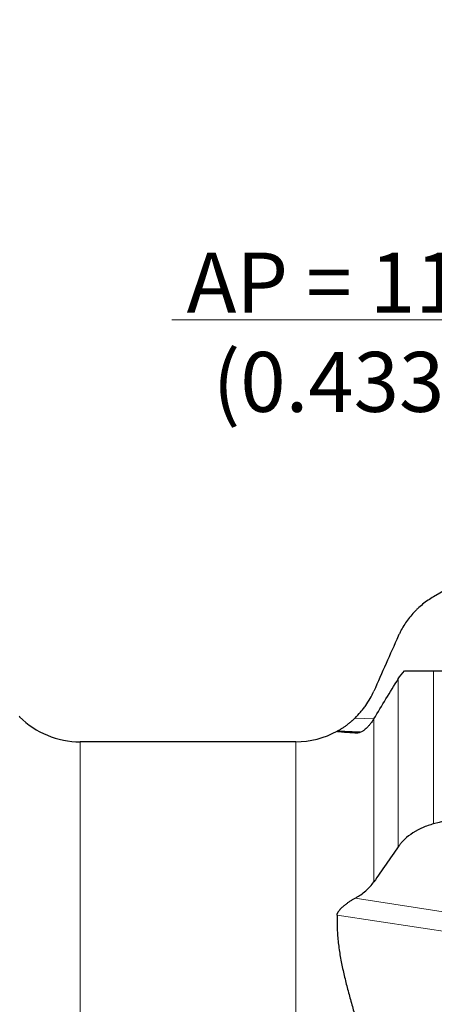
# Model space of a CAD drawing. Units: millimetres. Extents: x 574 to 703, y 326 to 510.
# Drawn here: x 627 to 651, y 453 to 510 of the extents above; entities that cross this region are included whole.
import ezdxf

# ---------------------------------------------------------------- set-up
doc = ezdxf.new("R2010")
doc.units = ezdxf.units.MM
doc.layers.add('1', color=7, linetype='Continuous', true_color=0xffffff)
doc.styles.add('Arial Unicode MS', font='ARIALUNI.ttf')
doc.dimstyles.get("Standard").update_dxf_attribs({"dimtxt": 0.18, "dimasz": 0.18, "dimexe": 0.18, "dimexo": 0.0625, "dimgap": 0.09, "dimtad": 0, "dimtih": 1, "dimtoh": 1, "dimdec": 4, "dimzin": 0, "dimdsep": 46, "dimtxsty": 'Standard', "dimcen": 0.09, "dimadec": 0, "dimazin": 0, "dimtfac": 1, "dimtdec": 4, "dimtofl": 0, "dimtmove": 0, "dimatfit": 3, "dimfxl": 1, "dimtolj": 1, "dimtzin": 0, "dimarcsym": 0})

# ---------------------------------------------------------------- blocks, each defined once
blk = doc.blocks.new('_U0')
at = {"layer": '1', "color": 3, "lineweight": 13, "transparency": 16777216}
for p, q in [((661.302, 485.531), (661.302, 494.942)), ((672.713, 484.524), (672.713, 494.942)), ((661.302, 492.942), (658.302, 493.471)), ((672.713, 492.942), (675.713, 493.471)), ((636.115, 492.942), (681.463, 492.942)), ((661.302, 492.942), (658.302, 492.413)), ((672.713, 492.942), (675.713, 492.413))]:
    blk.add_line(p, q, dxfattribs=at)
at = {"layer": '1', "color": 3, "linetype": 'Continuous', "lineweight": 13, "transparency": 16777216, "insert": (636.99, 493.367), "char_height": 3.5, "attachment_point": 7, "line_spacing_factor": 1.069626, "style": 'Arial Unicode MS'}
blk.add_mtext('\\W1.0000;AP = 11', dxfattribs=at)
blk = doc.blocks.new('_OPEN')
at = {"color": 0, "linetype": 'ByBlock', "lineweight": -2}
for p, q in [((-1, 0.166667), (0, 0)), ((-1, -0.166667), (0, 0)), ((0, 0), (-1, 0))]:
    blk.add_line(p, q, dxfattribs=at)
blk = doc.blocks.new('_U1')
at = {"layer": '1', "color": 3, "lineweight": 13, "transparency": 16777216}
for p, q in [((673.451, 483.824), (690.368, 483.824)), ((688.368, 483.824), (687.839, 480.824)), ((688.368, 483.824), (688.368, 427.946)), ((688.368, 483.824), (688.897, 480.824))]:
    blk.add_line(p, q, dxfattribs=at)
at = {"layer": '1', "color": 3, "linetype": 'Continuous', "lineweight": 13, "transparency": 16777216, "char_height": 3.5, "attachment_point": 7, "rotation": 90, "line_spacing_factor": 1.069626, "style": 'Arial Unicode MS'}
for s, insert in [('\\W1.0000;101.6', (687.248, 433.672)), ('%%c', (687.248, 429.786))]:
    blk.add_mtext(s, dxfattribs=dict(at, insert=insert))

msp = doc.modelspace()

# ---------------------------------------------------------------- linework, layer by layer
at = {"layer": '1', "color": 7, "linetype": 'Continuous', "lineweight": 18}
for p, q in [((651.428, 472.445), (651.428, 463.51)), ((649.36, 462.176), (649.36, 471.973)), ((646.831, 469.69), (647.923, 469.649)), ((647.931, 469.644), (647.931, 460.125)), ((630.759, 468.301), (630.759, 398.301)), ((643.363, 468.301), (643.363, 398.301)), ((646.831, 459.172), (661.134, 456.981)), ((660.965, 455.863), (645.781, 458.189))]:
    msp.add_line(p, q, dxfattribs=at)
at = {"layer": '1', "color": 7, "linetype": 'Continuous', "lineweight": 25}
for p, q in [((627.224, 469.765), (627.188, 469.801)), ((647.119, 468.873), (645.781, 468.924)), ((643.363, 468.301), (630.759, 468.301))]:
    msp.add_line(p, q, dxfattribs=at)
for centre, start, end in [((630.759, 473.301), 225, 270), ((643.363, 473.301), 270, 298.98687)]:
    msp.add_arc(centre, 5, start, end, dxfattribs=at)
for points in [[(657.356, 480.185), (655.378, 479.051), (653.402, 477.914), (651.428, 476.774)], [(649.36, 474.476), (648.883, 473.405), (648.407, 472.333), (647.931, 471.262)], [(649.36, 471.973), (649.462, 472.137), (649.582, 472.294), (649.721, 472.444)], [(647.931, 469.644), (648.399, 470.423), (648.876, 471.199), (649.36, 471.973)], [(647.931, 469.644), (647.897, 469.588), (647.862, 469.534), (647.826, 469.48)], [(656.628, 464.93), (654.894, 464.458), (653.16, 463.985), (651.428, 463.51)], [(649.36, 462.176), (648.883, 461.492), (648.407, 460.808), (647.931, 460.125)]]:
    msp.add_open_spline(points, degree=3, dxfattribs=at)
for points, knots in [([(651.428, 476.774), (651.202, 476.644), (650.988, 476.497), (650.684, 476.251), (650.585, 476.164), (650.465, 476.051), (650.442, 476.028), (650.395, 475.982), (650.325, 475.912), (650.258, 475.84), (650.039, 475.597), (649.88, 475.39), (649.666, 475.061), (649.599, 474.948), (649.52, 474.803), (649.504, 474.773), (649.474, 474.715), (649.459, 474.685), (649.415, 474.596), (649.387, 474.536), (649.36, 474.476)], [0, 0, 0, 0, 0.25, 0.25, 0.375, 0.375, 0.40625, 0.40625, 0.4375, 0.5, 0.5, 0.75, 0.75, 0.875, 0.875, 0.90625, 0.90625, 0.9375, 0.9375, 1, 1, 1, 1]), ([(649.721, 472.444), (649.804, 472.444), (649.897, 472.444), (650.056, 472.444), (650.112, 472.444), (650.232, 472.444), (650.296, 472.444), (650.432, 472.444), (650.504, 472.444), (650.62, 472.444), (650.66, 472.444), (650.743, 472.444), (650.786, 472.444), (650.918, 472.444), (651.011, 472.444), (651.21, 472.445), (651.315, 472.445), (651.428, 472.445)], [0, 0, 0, 0, 0.25, 0.25, 0.375, 0.375, 0.5, 0.5, 0.625, 0.625, 0.6875, 0.6875, 0.75, 0.75, 0.875, 0.875, 1, 1, 1, 1]), ([(651.428, 472.445), (652.088, 472.445), (652.771, 472.445), (654.172, 472.446), (654.891, 472.446), (656.358, 472.446), (657.106, 472.447), (658.628, 472.447), (659.401, 472.447), (660.185, 472.448)], [0, 0, 0, 0, 0.25, 0.25, 0.5, 0.5, 0.75, 0.75, 1, 1, 1, 1]), ([(646.831, 469.69), (646.946, 469.801), (647.055, 469.917), (647.211, 470.099), (647.262, 470.162), (647.36, 470.289), (647.408, 470.354), (647.547, 470.553), (647.719, 470.825), (647.865, 471.114), (647.931, 471.262)], [0, 0, 0, 0, 0.25, 0.25, 0.375, 0.375, 0.5, 0.5, 0.75, 1, 1, 1, 1]), ([(645.781, 468.924), (645.782, 468.924), (645.786, 468.926), (645.798, 468.932), (645.803, 468.935), (645.814, 468.941), (645.826, 468.948), (645.842, 468.956), (645.858, 468.965), (645.867, 468.97), (645.895, 468.986), (645.915, 468.997), (645.947, 469.016), (645.958, 469.023), (645.981, 469.036), (645.992, 469.043), (646.028, 469.065), (646.052, 469.079), (646.125, 469.126), (646.175, 469.159), (646.253, 469.212), (646.279, 469.231), (646.33, 469.268), (646.356, 469.287), (646.433, 469.345), (646.484, 469.385), (646.561, 469.447), (646.586, 469.468), (646.624, 469.501), (646.636, 469.512), (646.661, 469.533), (646.674, 469.544), (646.736, 469.6), (646.784, 469.645), (646.831, 469.69)], [0, 0, 0, 0, 0.0625, 0.0625, 0.09375, 0.09375, 0.125, 0.15625, 0.15625, 0.1875, 0.1875, 0.25, 0.25, 0.28125, 0.28125, 0.3125, 0.3125, 0.375, 0.375, 0.5, 0.5, 0.5625, 0.5625, 0.625, 0.625, 0.75, 0.75, 0.8125, 0.8125, 0.84375, 0.84375, 0.875, 0.875, 1, 1, 1, 1]), ([(647.826, 469.48), (647.789, 469.425), (647.751, 469.375), (647.674, 469.28), (647.635, 469.236), (647.558, 469.154), (647.519, 469.116), (647.442, 469.048), (647.403, 469.016), (647.346, 468.974), (647.328, 468.961), (647.291, 468.936), (647.273, 468.925), (647.219, 468.893), (647.186, 468.876), (647.122, 468.847), (647.092, 468.837), (647.051, 468.827), (647.038, 468.824), (647.02, 468.822), (647.014, 468.822), (647.003, 468.822), (646.997, 468.822), (646.992, 468.822)], [0, 0, 0, 0, 0.125, 0.125, 0.25, 0.25, 0.375, 0.375, 0.5, 0.5, 0.5625, 0.5625, 0.625, 0.625, 0.75, 0.75, 0.875, 0.875, 0.9375, 0.9375, 0.96875, 0.96875, 1, 1, 1, 1]), ([(645.781, 468.924), (645.774, 468.922), (645.776, 468.919), (645.8, 468.914), (645.822, 468.91), (645.884, 468.903), (645.923, 468.899), (646.016, 468.891), (646.07, 468.887), (646.188, 468.878), (646.252, 468.873), (646.388, 468.863), (646.46, 468.858), (646.607, 468.848), (646.683, 468.843), (646.837, 468.832), (646.915, 468.827), (646.992, 468.822)], [0, 0, 0, 0, 0.125, 0.125, 0.25, 0.25, 0.375, 0.375, 0.5, 0.5, 0.625, 0.625, 0.75, 0.75, 0.875, 0.875, 1, 1, 1, 1]), ([(651.428, 463.51), (651.202, 463.448), (650.988, 463.373), (650.684, 463.241), (650.585, 463.193), (650.465, 463.13), (650.442, 463.117), (650.395, 463.091), (650.325, 463.051), (650.258, 463.01), (650.039, 462.868), (649.88, 462.745), (649.666, 462.543), (649.599, 462.473), (649.52, 462.383), (649.504, 462.364), (649.474, 462.327), (649.459, 462.309), (649.415, 462.252), (649.387, 462.214), (649.36, 462.176)], [0, 0, 0, 0, 0.25, 0.25, 0.375, 0.375, 0.40625, 0.40625, 0.4375, 0.5, 0.5, 0.75, 0.75, 0.875, 0.875, 0.90625, 0.90625, 0.9375, 0.9375, 1, 1, 1, 1]), ([(646.831, 459.172), (646.889, 459.204), (646.946, 459.237), (647.057, 459.304), (647.11, 459.339), (647.267, 459.447), (647.462, 459.598), (647.633, 459.764), (647.792, 459.939), (647.864, 460.03), (647.931, 460.125)], [0, 0, 0, 0, 0.125, 0.125, 0.25, 0.25, 0.5, 0.75, 0.75, 1, 1, 1, 1]), ([(645.781, 458.189), (645.782, 458.213), (645.786, 458.238), (645.796, 458.27), (645.798, 458.277), (645.803, 458.29), (645.81, 458.31), (645.826, 458.343), (645.842, 458.369), (645.858, 458.396), (645.867, 458.409), (645.895, 458.447), (645.915, 458.472), (645.947, 458.509), (645.958, 458.522), (645.981, 458.546), (645.992, 458.558), (646.028, 458.593), (646.052, 458.616), (646.125, 458.683), (646.175, 458.726), (646.253, 458.787), (646.279, 458.807), (646.33, 458.847), (646.356, 458.866), (646.433, 458.922), (646.484, 458.957), (646.561, 459.008), (646.586, 459.025), (646.624, 459.049), (646.637, 459.057), (646.662, 459.073), (646.674, 459.081), (646.736, 459.119), (646.784, 459.147), (646.831, 459.172)], [0, 0, 0, 0, 0.0625, 0.0625, 0.078125, 0.078125, 0.09375, 0.125, 0.15625, 0.15625, 0.1875, 0.1875, 0.25, 0.25, 0.28125, 0.28125, 0.3125, 0.3125, 0.375, 0.375, 0.5, 0.5, 0.5625, 0.5625, 0.625, 0.625, 0.75, 0.75, 0.8125, 0.8125, 0.84375, 0.84375, 0.875, 0.875, 1, 1, 1, 1]), ([(645.781, 458.189), (645.774, 457.918), (645.776, 457.648), (645.8, 457.108), (645.822, 456.838), (645.884, 456.3), (645.923, 456.031), (646.016, 455.494), (646.07, 455.226), (646.188, 454.69), (646.252, 454.422), (646.388, 453.887), (646.46, 453.62), (646.608, 453.085), (646.683, 452.818), (646.837, 452.284), (646.915, 452.017), (646.992, 451.75)], [0, 0, 0, 0, 0.125, 0.125, 0.25, 0.25, 0.375, 0.375, 0.5, 0.5, 0.625, 0.625, 0.75, 0.75, 0.875, 0.875, 1, 1, 1, 1])]:
    msp.add_open_spline(points, degree=3, knots=knots, dxfattribs=at)

# ---------------------------------------------------------------- texts
at = {"layer": '1', "color": 3, "linetype": 'Continuous', "lineweight": 13, "insert": (638.509, 487.568), "char_height": 3.5, "attachment_point": 7, "line_spacing_factor": 1.069626, "style": 'Arial Unicode MS'}
msp.add_mtext('\\W1.0000;(0.433")', dxfattribs=at)

# ---------------------------------------------------------------- dimensions: what is measured, and where the dimension line sits
at = {"layer": '1', "color": 3, "linetype": 'Continuous', "lineweight": 13}
dim = msp.add_linear_dim(base=(661.302, 492.942), p1=(672.713, 483.024), p2=(661.302, 484.031), text='\\C3;AP = 11', dimstyle='Standard', override={"dimtxt": 3.5, "dimasz": 3, "dimexe": 2, "dimexo": 1.5, "dimgap": 1.75, "dimtad": 1, "dimtih": 1, "dimtoh": 0, "dimdec": 2, "dimlfac": 1, "dimzin": 8, "dimdsep": 46, "dimlunit": 2, "dimpost": '', "dimtxsty": 'Arial Unicode MS', "dimblk1": 'OPEN', "dimblk2": 'OPEN', "dimsah": 1, "dimse1": 0, "dimse2": 0, "dimsd1": 0, "dimsd2": 0, "dimclrd": 3, "dimclre": 3, "dimclrt": 3, "dimtol": 0, "dimtm": -0.1, "dimtfac": 0.714286, "dimtdec": 3, "dimtofl": 1, "dimtmove": 0, "dimatfit": 1, "dimtzin": 8, "dimlwd": 13, "dimlwe": 13}, dxfattribs=at)
dim.commit()
dim.dimension.update_dxf_attribs({"geometry": '_U0', "text_midpoint": (644.643, 492.942), "dimtype": 160})
dim = msp.add_linear_dim(base=(688.368, 433.301), p1=(671.951, 483.824), p2=(644.863, 433.301), angle=270, text='%%c\\C3;101.6', dimstyle='Standard', override={"dimtxt": 3.5, "dimasz": 3, "dimexe": 2, "dimexo": 1.5, "dimgap": 1.75, "dimtad": 1, "dimtih": 0, "dimtoh": 0, "dimdec": 2, "dimlfac": 1, "dimzin": 8, "dimdsep": 46, "dimlunit": 2, "dimpost": '', "dimtxsty": 'Arial Unicode MS', "dimblk1": 'OPEN', "dimblk2": 'OPEN', "dimsah": 1, "dimse2": 1, "dimsd1": 0, "dimsd2": 1, "dimclrd": 3, "dimclre": 3, "dimclrt": 3, "dimtol": 0, "dimtm": -0.1, "dimtfac": 0.714286, "dimtdec": 3, "dimtofl": 1, "dimtmove": 0, "dimatfit": 2, "dimtzin": 8, "dimlwd": 13, "dimlwe": 13}, dxfattribs=at)
dim.commit()
dim.dimension.update_dxf_attribs({"geometry": '_U1', "text_midpoint": (688.368, 436.314), "dimtype": 160})

doc.saveas('drawing.dxf')
